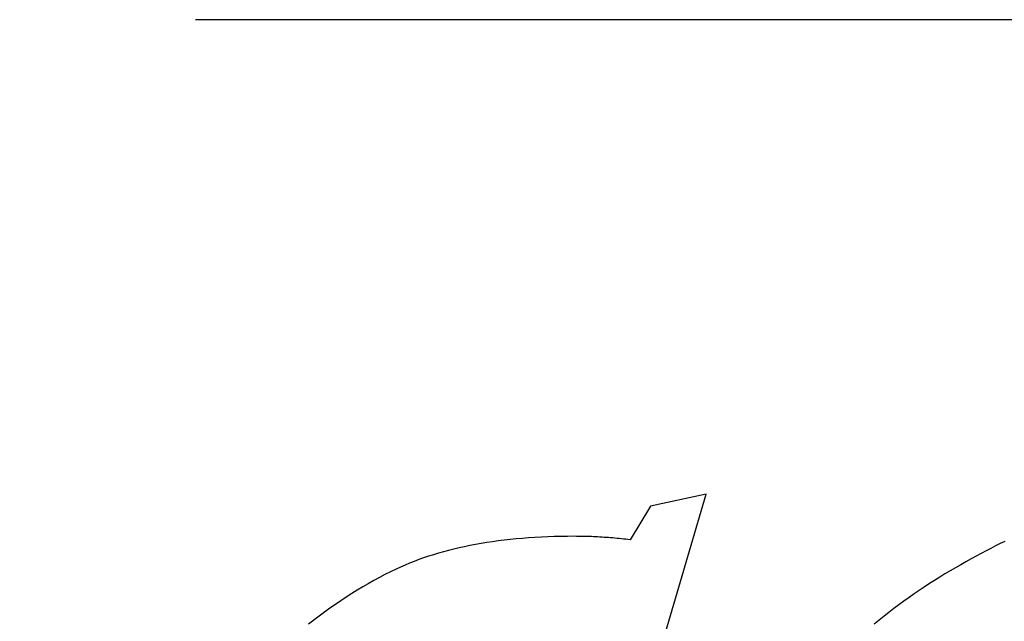
# Model space of a CAD drawing. Extents: x 34479 to 52910, y -1218 to 4110.
# Drawn here: x 43584 to 43679, y 3678 to 3736 of the extents above; entities that cross this region are included whole.
import ezdxf

# ---------------------------------------------------------------- set-up
doc = ezdxf.new("R2010")
doc.units = 0
doc.header["$MEASUREMENT"] = 0
for name, color, linetype in [('7_korona1', 7, 'Continuous'), ('Lines', 7, 'Continuous'), ('Text blocks', 7, 'Continuous')]:
    doc.layers.add(name, color=color, linetype=linetype)
doc.styles.get("Standard").update_dxf_attribs({"font": 'txt', "bigfont": 'BIGFONT.SHX'})
doc.dimstyles.new('Dimstyle_13E7E', dxfattribs={"dimtxt": 0.18, "dimasz": 24, "dimexe": 0.18, "dimexo": 0.0625, "dimgap": 0.09, "dimtad": 0, "dimtih": 1, "dimtoh": 1, "dimdec": 4, "dimzin": 0, "dimdsep": 46, "dimtxsty": 'Standard', "dimcen": 0.09, "dimadec": 0, "dimazin": 0, "dimtfac": 1, "dimtdec": 4, "dimtmove": 0, "dimatfit": 0, "dimldrblk": 'ARROWHEAD_1', "dimfxl": 0, "dimtolj": 1, "dimtzin": 0, "dimarcsym": 0})

# ---------------------------------------------------------------- blocks, each defined once
blk = doc.blocks.new('ARROWHEAD_1')
at = {"color": 0, "linetype": 'Continuous'}
blk.add_line((0, 0), (-1, 0), dxfattribs=at)
blk.add_circle((0, 0), 0.25, dxfattribs=at)

msp = doc.modelspace()

# ---------------------------------------------------------------- linework, layer by layer
at = {"layer": '7_korona1', "color": 12, "linetype": 'Continuous'}
for p, q in [((43644.002, 3668.814), (43650.243, 3689.991)), ((43650.243, 3689.991), (43644.834, 3688.819)), ((43644.834, 3688.819), (43642.838, 3685.555)), ((43630.042, 3685.442), (43629.475, 3685.365)), ((43630.617, 3685.514), (43630.042, 3685.442)), ((43631.199, 3685.579), (43630.617, 3685.514)), ((43631.788, 3685.638), (43631.199, 3685.579)), ((43632.385, 3685.691), (43631.788, 3685.638)), ((43632.989, 3685.737), (43632.385, 3685.691)), ((43633.601, 3685.778), (43632.989, 3685.737)), ((43634.221, 3685.812), (43633.601, 3685.778)), ((43634.847, 3685.84), (43634.221, 3685.812)), ((43635.482, 3685.862), (43634.847, 3685.84)), ((43636.123, 3685.877), (43635.482, 3685.862)), ((43636.773, 3685.886), (43636.123, 3685.877)), ((43637.429, 3685.89), (43636.773, 3685.886)), ((43637.634, 3685.889), (43637.429, 3685.89)), ((43637.839, 3685.888), (43637.634, 3685.889)), ((43638.045, 3685.885), (43637.839, 3685.888)), ((43638.251, 3685.882), (43638.045, 3685.885)), ((43638.456, 3685.877), (43638.251, 3685.882)), ((43638.663, 3685.872), (43638.456, 3685.877)), ((43638.869, 3685.865), (43638.663, 3685.872)), ((43639.076, 3685.858), (43638.869, 3685.865)), ((43639.283, 3685.849), (43639.076, 3685.858)), ((43639.49, 3685.84), (43639.283, 3685.849)), ((43639.697, 3685.83), (43639.49, 3685.84)), ((43639.905, 3685.818), (43639.697, 3685.83)), ((43640.113, 3685.806), (43639.905, 3685.818)), ((43640.321, 3685.792), (43640.113, 3685.806)), ((43640.529, 3685.778), (43640.321, 3685.792)), ((43640.738, 3685.763), (43640.529, 3685.778)), ((43640.947, 3685.746), (43640.738, 3685.763)), ((43641.156, 3685.729), (43640.947, 3685.746)), ((43641.365, 3685.711), (43641.156, 3685.729)), ((43641.575, 3685.691), (43641.365, 3685.711)), ((43641.785, 3685.671), (43641.575, 3685.691)), ((43641.995, 3685.65), (43641.785, 3685.671)), ((43642.205, 3685.627), (43641.995, 3685.65)), ((43642.416, 3685.604), (43642.205, 3685.627)), ((43642.626, 3685.58), (43642.416, 3685.604)), ((43642.838, 3685.555), (43642.626, 3685.58)), ((43625.209, 3684.52), (43624.709, 3684.386)), ((43625.716, 3684.647), (43625.209, 3684.52)), ((43626.231, 3684.768), (43625.716, 3684.647)), ((43626.753, 3684.883), (43626.231, 3684.768)), ((43627.282, 3684.992), (43626.753, 3684.883)), ((43627.819, 3685.094), (43627.282, 3684.992)), ((43628.364, 3685.191), (43627.819, 3685.094)), ((43628.916, 3685.281), (43628.364, 3685.191)), ((43629.475, 3685.365), (43628.916, 3685.281)), ((43677.411, 3684.478), (43676.934, 3684.226)), ((43677.88, 3684.72), (43677.411, 3684.478)), ((43678.342, 3684.954), (43677.88, 3684.72)), ((43678.797, 3685.178), (43678.342, 3684.954)), ((43679.244, 3685.393), (43678.797, 3685.178)), ((43622.323, 3683.625), (43621.868, 3683.454)), ((43622.785, 3683.79), (43622.323, 3683.625)), ((43623.255, 3683.948), (43622.785, 3683.79)), ((43623.732, 3684.1), (43623.255, 3683.948)), ((43624.217, 3684.246), (43623.732, 3684.1)), ((43624.709, 3684.386), (43624.217, 3684.246)), ((43675.959, 3683.695), (43675.46, 3683.416)), ((43676.45, 3683.965), (43675.959, 3683.695)), ((43676.934, 3684.226), (43676.45, 3683.965)), ((43620.123, 3682.709), (43619.578, 3682.443)), ((43620.548, 3682.904), (43620.123, 3682.709)), ((43620.98, 3683.094), (43620.548, 3682.904)), ((43621.42, 3683.277), (43620.98, 3683.094)), ((43621.868, 3683.454), (43621.42, 3683.277)), ((43673.929, 3682.54), (43673.42, 3682.237)), ((43674.44, 3682.836), (43673.929, 3682.54)), ((43674.954, 3683.127), (43674.44, 3682.836)), ((43675.46, 3683.416), (43674.954, 3683.127)), ((43617.952, 3681.589), (43617.413, 3681.286)), ((43618.492, 3681.883), (43617.952, 3681.589)), ((43619.034, 3682.167), (43618.492, 3681.883)), ((43619.578, 3682.443), (43619.034, 3682.167)), ((43672.41, 3681.613), (43671.909, 3681.292)), ((43672.914, 3681.928), (43672.41, 3681.613)), ((43673.42, 3682.237), (43672.914, 3681.928)), ((43616.341, 3680.653), (43615.807, 3680.323)), ((43616.876, 3680.974), (43616.341, 3680.653)), ((43617.413, 3681.286), (43616.876, 3680.974)), ((43670.913, 3680.632), (43670.419, 3680.293)), ((43671.41, 3680.965), (43670.913, 3680.632)), ((43671.909, 3681.292), (43671.41, 3680.965)), ((43615.275, 3679.984), (43614.744, 3679.635)), ((43615.807, 3680.323), (43615.275, 3679.984)), ((43669.928, 3679.947), (43669.438, 3679.596)), ((43670.419, 3680.293), (43669.928, 3679.947)), ((43613.688, 3678.911), (43613.162, 3678.535)), ((43614.215, 3679.277), (43613.688, 3678.911)), ((43614.744, 3679.635), (43614.215, 3679.277)), ((43668.467, 3678.876), (43667.985, 3678.506)), ((43668.952, 3679.239), (43668.467, 3678.876)), ((43669.438, 3679.596), (43668.952, 3679.239)), ((43612.638, 3678.149), (43612.116, 3677.755)), ((43613.162, 3678.535), (43612.638, 3678.149)), ((43667.506, 3678.131), (43667.029, 3677.749)), ((43667.985, 3678.506), (43667.506, 3678.131)), ((43612.116, 3677.755), (43611.595, 3677.352)), ((43667.029, 3677.749), (43666.554, 3677.362))]:
    msp.add_line(p, q, dxfattribs=at)
at = {"layer": 'Lines', "color": 42, "linetype": 'Continuous'}
msp.add_line((43766.117, 3736.081), (43600.624, 3736.081), dxfattribs=at)

# ---------------------------------------------------------------- leaders
at = {"layer": 'Text blocks', "color": 22, "linetype": 'Continuous', "annotation_type": 0, "has_hookline": 1, "hookline_direction": 0}
for points, text_width in [([(43677.482, 2929.577), (44482.214, 3824.936), (44530.071, 3824.936)], 950.906), ([(43013.54, 3587), (42794.762, 3804.261), (42747.548, 3804.261)], 842.625)]:
    msp.add_leader(points, dimstyle='Dimstyle_13E7E', dxfattribs=dict(at, text_width=text_width))

doc.saveas('drawing.dxf')
